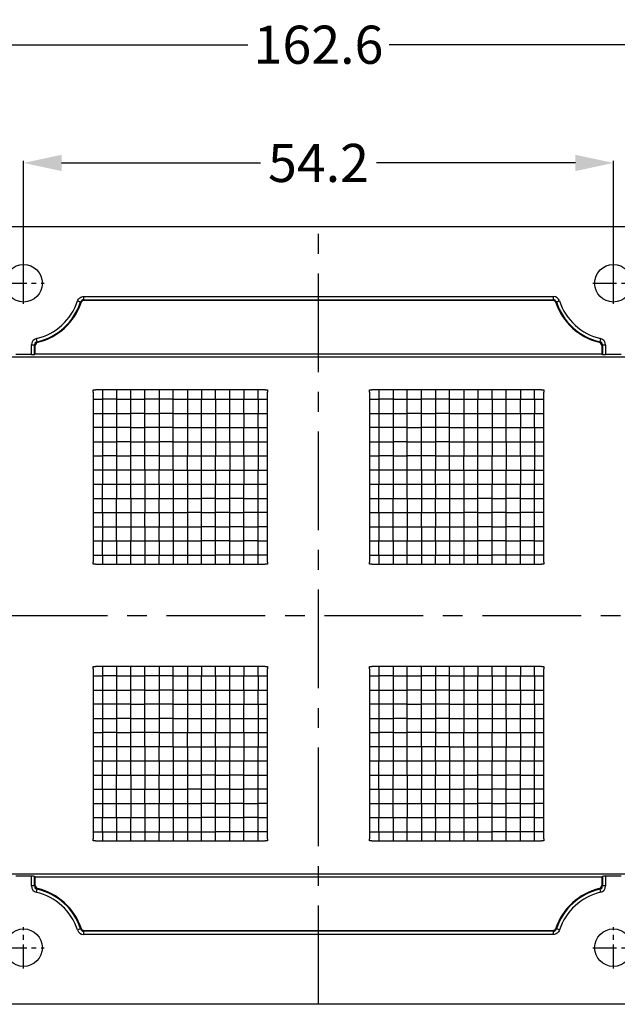
# Model space of a CAD drawing. Units: millimetres. Extents: x 5094 to 5565, y -369 to -33.
# Drawn here: x 5177 to 5232, y -195 to -105 of the extents above; entities that cross this region are included whole.
import ezdxf

# ---------------------------------------------------------------- set-up
doc = ezdxf.new("R2010")
doc.units = ezdxf.units.MM
doc.linetypes.add('CENTER', pattern=[50.8, 31.75, -6.35, 6.35, -6.35])
doc.layers.add('epin', color=13, linetype='Continuous', lineweight=9)
doc.styles.get("Standard").update_dxf_attribs({"font": 'txt', "bigfont": 'gbcbig.shx'})
doc.dimstyles.get("Standard").update_dxf_attribs({"dimtxt": 3.5, "dimasz": 3.5, "dimexe": 0.18, "dimexo": 0.0625, "dimgap": 0.09, "dimtad": 0, "dimdsep": 46, "dimtxsty": 'Standard', "dimblk": '_FILLED', "dimcen": 0, "dimclrd": 3, "dimclre": 4, "dimclrt": 6, "dimadec": 0, "dimazin": 0, "dimtp": 0.01, "dimtm": 0.01, "dimtfac": 1, "dimtofl": 0, "dimtmove": 0, "dimatfit": 3, "dimldrblk": '_FILLED', "dimfxl": 0, "dimtolj": 1, "dimarcsym": 0})

# ---------------------------------------------------------------- blocks, each defined once
blk = doc.blocks.new('_FILLED')
at = {"color": 0, "linetype": 'ByBlock'}
blk.add_solid([(0, 0), (-1, 0.214), (-1, -0.214)], dxfattribs=at)
blk = doc.blocks.new('*D289')
at = {"color": 4, "lineweight": -2}
for p, q in [((5177.5, -128.785), (5177.5, -117.621)), ((5231.7, -128.785), (5231.7, -117.621))]:
    blk.add_line(p, q, dxfattribs=at)
at = {"color": 3, "lineweight": -2}
for p, q in [((5181, -117.801), (5199.26, -117.801)), ((5228.2, -117.801), (5209.94, -117.801))]:
    blk.add_line(p, q, dxfattribs=at)
at = {"layer": 'Defpoints', "color": 0}
for p in [(5231.7, -117.801), (5177.5, -128.847), (5231.7, -128.847)]:
    blk.add_point(p, dxfattribs=at)
at = {"color": 3, "lineweight": -2, "xscale": 3.5, "yscale": 3.5, "zscale": 3.5, "rotation": 180}
blk.add_blockref('_FILLED', (5177.5, -117.801), dxfattribs=at)
at = {"color": 3, "lineweight": -2, "xscale": 3.5, "yscale": 3.5, "zscale": 3.5}
blk.add_blockref('_FILLED', (5231.7, -117.801), dxfattribs=at)
at = {"color": 6, "insert": (5204.6, -117.801), "char_height": 3.5, "attachment_point": 5}
blk.add_mtext('\\A1;54.2', dxfattribs=at)
blk = doc.blocks.new('*D290')
at = {"layer": 'Defpoints', "color": 0}
for p in [(5285.9, -106.947), (5123.3, -128.847), (5285.9, -128.847)]:
    blk.add_point(p, dxfattribs=at)
at = {"layer": 'epin', "color": 4, "lineweight": -2}
for p, q in [((5123.3, -128.785), (5123.3, -106.767)), ((5285.9, -128.785), (5285.9, -106.767))]:
    blk.add_line(p, q, dxfattribs=at)
at = {"layer": 'epin', "color": 3, "lineweight": -2}
for p, q in [((5126.8, -106.947), (5198.094, -106.947)), ((5282.4, -106.947), (5211.107, -106.947))]:
    blk.add_line(p, q, dxfattribs=at)
at = {"layer": 'epin', "color": 3, "lineweight": -2, "xscale": 3.5, "yscale": 3.5, "zscale": 3.5, "rotation": 180}
blk.add_blockref('_FILLED', (5123.3, -106.947), dxfattribs=at)
at = {"layer": 'epin', "color": 3, "lineweight": -2, "xscale": 3.5, "yscale": 3.5, "zscale": 3.5}
blk.add_blockref('_FILLED', (5285.9, -106.947), dxfattribs=at)
at = {"layer": 'epin', "color": 6, "insert": (5204.6, -106.947), "char_height": 3.5, "attachment_point": 5}
blk.add_mtext('\\A1;162.6', dxfattribs=at)

msp = doc.modelspace()

# ---------------------------------------------------------------- linework, layer by layer
at = {"color": 7, "linetype": 'Continuous'}
for p, q in [((5118.1, -123.647), (5291.1, -123.647)), ((5183.024, -130.362), (5183.024, -130.062)), ((5183.024, -130.062), (5226.176, -130.062)), ((5226.176, -130.062), (5226.176, -130.362)), ((5182.455, -130.475), (5182.74, -130.568)), ((5183.024, -130.362), (5226.176, -130.362)), ((5226.13, -130.426), (5183.07, -130.426)), ((5226.461, -130.568), (5226.745, -130.475)), ((5178.216, -135.399), (5178.216, -134.511)), ((5178.216, -134.511), (5178.515, -134.511)), ((5178.515, -135.39), (5178.515, -134.511)), ((5178.579, -135.347), (5178.579, -134.561)), ((5178.747, -134.219), (5178.679, -133.927)), ((5230.521, -133.927), (5230.453, -134.219)), ((5230.622, -134.561), (5230.622, -135.347)), ((5230.685, -134.511), (5230.985, -134.511)), ((5230.685, -134.511), (5230.685, -135.39)), ((5230.985, -134.511), (5230.985, -135.399)), ((5178.216, -135.399), (5176.785, -135.399)), ((5178.579, -135.347), (5178.515, -135.39)), ((5230.622, -135.347), (5178.579, -135.347)), ((5230.622, -135.347), (5230.685, -135.39)), ((5232.416, -135.399), (5230.985, -135.399)), ((5277.809, -135.639), (5131.391, -135.639)), ((5183.9, -138.647), (5184.1, -138.647)), ((5183.9, -138.847), (5183.9, -138.647)), ((5183.9, -138.847), (5183.9, -154.447)), ((5199.7, -138.647), (5184.1, -138.647)), ((5184.75, -138.647), (5184.75, -145.997)), ((5186.05, -138.647), (5186.05, -145.997)), ((5187.35, -145.997), (5187.35, -138.647)), ((5188.65, -145.997), (5188.65, -138.647)), ((5189.95, -138.647), (5189.95, -145.997)), ((5191.25, -139.497), (5191.25, -138.647)), ((5192.55, -138.647), (5192.55, -139.497)), ((5193.85, -138.647), (5193.85, -139.497)), ((5195.15, -139.497), (5195.15, -138.647)), ((5196.45, -139.497), (5196.45, -138.647)), ((5197.75, -138.647), (5197.75, -139.497)), ((5199.05, -139.497), (5199.05, -138.647)), ((5199.7, -138.647), (5199.9, -138.647)), ((5199.9, -138.647), (5199.9, -138.847)), ((5199.9, -154.447), (5199.9, -138.847)), ((5209.3, -138.647), (5209.5, -138.647)), ((5209.3, -138.847), (5209.3, -138.647)), ((5209.3, -138.847), (5209.3, -154.447)), ((5225.1, -138.647), (5209.5, -138.647)), ((5210.15, -138.647), (5210.15, -145.997)), ((5211.45, -138.647), (5211.45, -145.997)), ((5212.75, -145.997), (5212.75, -138.647)), ((5214.05, -145.997), (5214.05, -138.647)), ((5215.35, -138.647), (5215.35, -145.997)), ((5216.65, -139.497), (5216.65, -138.647)), ((5217.95, -138.647), (5217.95, -139.497)), ((5219.25, -138.647), (5219.25, -139.497)), ((5220.55, -139.497), (5220.55, -138.647)), ((5221.85, -139.497), (5221.85, -138.647)), ((5223.15, -138.647), (5223.15, -139.497)), ((5224.45, -139.497), (5224.45, -138.647)), ((5225.1, -138.647), (5225.3, -138.647)), ((5225.3, -138.647), (5225.3, -138.847)), ((5225.3, -154.447), (5225.3, -138.847)), ((5183.9, -139.497), (5184.75, -139.497)), ((5186.05, -139.497), (5184.75, -139.497)), ((5186.05, -139.497), (5187.35, -139.497)), ((5187.35, -139.497), (5188.65, -139.497)), ((5189.95, -139.497), (5188.65, -139.497)), ((5191.25, -139.497), (5189.95, -139.497)), ((5191.25, -139.497), (5199.9, -139.497)), ((5191.25, -140.797), (5191.25, -139.497)), ((5192.55, -139.497), (5192.55, -140.797)), ((5193.85, -140.797), (5193.85, -139.497)), ((5195.15, -139.497), (5195.15, -140.797)), ((5196.45, -140.797), (5196.45, -139.497)), ((5197.75, -140.797), (5197.75, -139.497)), ((5199.05, -139.497), (5199.05, -140.797)), ((5209.3, -139.497), (5210.15, -139.497)), ((5211.45, -139.497), (5210.15, -139.497)), ((5211.45, -139.497), (5212.75, -139.497)), ((5212.75, -139.497), (5214.05, -139.497)), ((5215.35, -139.497), (5214.05, -139.497)), ((5216.65, -139.497), (5215.35, -139.497)), ((5216.65, -139.497), (5225.3, -139.497)), ((5216.65, -140.797), (5216.65, -139.497)), ((5217.95, -139.497), (5217.95, -140.797)), ((5219.25, -140.797), (5219.25, -139.497)), ((5220.55, -139.497), (5220.55, -140.797)), ((5221.85, -140.797), (5221.85, -139.497)), ((5223.15, -140.797), (5223.15, -139.497)), ((5224.45, -139.497), (5224.45, -140.797)), ((5183.9, -140.797), (5184.75, -140.797)), ((5184.75, -140.797), (5186.05, -140.797)), ((5186.05, -140.797), (5187.35, -140.797)), ((5188.65, -140.797), (5187.35, -140.797)), ((5188.65, -140.797), (5189.95, -140.797)), ((5191.25, -140.797), (5189.95, -140.797)), ((5191.25, -140.797), (5199.9, -140.797)), ((5191.25, -142.097), (5191.25, -140.797)), ((5192.55, -140.797), (5192.55, -142.097)), ((5193.85, -142.097), (5193.85, -140.797)), ((5195.15, -140.797), (5195.15, -142.097)), ((5196.45, -142.097), (5196.45, -140.797)), ((5197.75, -140.797), (5197.75, -142.097)), ((5199.05, -142.097), (5199.05, -140.797)), ((5209.3, -140.797), (5210.15, -140.797)), ((5210.15, -140.797), (5211.45, -140.797)), ((5211.45, -140.797), (5212.75, -140.797)), ((5214.05, -140.797), (5212.75, -140.797)), ((5214.05, -140.797), (5215.35, -140.797)), ((5216.65, -140.797), (5215.35, -140.797)), ((5216.65, -140.797), (5225.3, -140.797)), ((5216.65, -142.097), (5216.65, -140.797)), ((5217.95, -140.797), (5217.95, -142.097)), ((5219.25, -142.097), (5219.25, -140.797)), ((5220.55, -140.797), (5220.55, -142.097)), ((5221.85, -142.097), (5221.85, -140.797)), ((5223.15, -140.797), (5223.15, -142.097)), ((5224.45, -142.097), (5224.45, -140.797)), ((5184.75, -142.097), (5183.9, -142.097)), ((5186.05, -142.097), (5184.75, -142.097)), ((5187.35, -142.097), (5186.05, -142.097)), ((5187.35, -142.097), (5188.65, -142.097)), ((5189.95, -142.097), (5188.65, -142.097)), ((5191.25, -142.097), (5189.95, -142.097)), ((5191.25, -142.097), (5199.9, -142.097)), ((5191.25, -143.397), (5191.25, -142.097)), ((5192.55, -142.097), (5192.55, -143.397)), ((5193.85, -143.397), (5193.85, -142.097)), ((5195.15, -142.097), (5195.15, -143.397)), ((5196.45, -143.397), (5196.45, -142.097)), ((5197.75, -143.397), (5197.75, -142.097)), ((5199.05, -142.097), (5199.05, -143.397)), ((5210.15, -142.097), (5209.3, -142.097)), ((5211.45, -142.097), (5210.15, -142.097)), ((5212.75, -142.097), (5211.45, -142.097)), ((5212.75, -142.097), (5214.05, -142.097)), ((5215.35, -142.097), (5214.05, -142.097)), ((5216.65, -142.097), (5215.35, -142.097)), ((5216.65, -142.097), (5225.3, -142.097)), ((5216.65, -143.397), (5216.65, -142.097)), ((5217.95, -142.097), (5217.95, -143.397)), ((5219.25, -143.397), (5219.25, -142.097)), ((5220.55, -142.097), (5220.55, -143.397)), ((5221.85, -143.397), (5221.85, -142.097)), ((5223.15, -143.397), (5223.15, -142.097)), ((5224.45, -142.097), (5224.45, -143.397)), ((5183.9, -143.397), (5184.75, -143.397)), ((5184.75, -143.397), (5186.05, -143.397)), ((5187.35, -143.397), (5186.05, -143.397)), ((5187.35, -143.397), (5188.65, -143.397)), ((5188.65, -143.397), (5189.95, -143.397)), ((5191.25, -143.397), (5189.95, -143.397)), ((5191.25, -143.397), (5199.9, -143.397)), ((5191.25, -144.697), (5191.25, -143.397)), ((5192.55, -143.397), (5192.55, -144.697)), ((5193.85, -144.697), (5193.85, -143.397)), ((5195.15, -143.397), (5195.15, -144.697)), ((5196.45, -143.397), (5196.45, -144.697)), ((5197.75, -144.697), (5197.75, -143.397)), ((5199.05, -143.397), (5199.05, -144.697)), ((5209.3, -143.397), (5210.15, -143.397)), ((5210.15, -143.397), (5211.45, -143.397)), ((5212.75, -143.397), (5211.45, -143.397)), ((5212.75, -143.397), (5214.05, -143.397)), ((5214.05, -143.397), (5215.35, -143.397)), ((5216.65, -143.397), (5215.35, -143.397)), ((5216.65, -143.397), (5225.3, -143.397)), ((5216.65, -144.697), (5216.65, -143.397)), ((5217.95, -143.397), (5217.95, -144.697)), ((5219.25, -144.697), (5219.25, -143.397)), ((5220.55, -143.397), (5220.55, -144.697)), ((5221.85, -143.397), (5221.85, -144.697)), ((5223.15, -144.697), (5223.15, -143.397)), ((5224.45, -143.397), (5224.45, -144.697)), ((5183.9, -144.697), (5184.75, -144.697)), ((5186.05, -144.697), (5184.75, -144.697)), ((5186.05, -144.697), (5187.35, -144.697)), ((5188.65, -144.697), (5187.35, -144.697)), ((5189.95, -144.697), (5188.65, -144.697)), ((5189.95, -144.697), (5191.25, -144.697)), ((5191.25, -144.697), (5199.9, -144.697)), ((5191.25, -145.997), (5191.25, -144.697)), ((5192.55, -145.997), (5192.55, -144.697)), ((5193.85, -145.997), (5193.85, -144.697)), ((5195.15, -145.997), (5195.15, -144.697)), ((5196.45, -144.697), (5196.45, -145.997)), ((5197.75, -144.697), (5197.75, -145.997)), ((5199.05, -144.697), (5199.05, -145.997)), ((5209.3, -144.697), (5210.15, -144.697)), ((5211.45, -144.697), (5210.15, -144.697)), ((5211.45, -144.697), (5212.75, -144.697)), ((5214.05, -144.697), (5212.75, -144.697)), ((5215.35, -144.697), (5214.05, -144.697)), ((5215.35, -144.697), (5216.65, -144.697)), ((5216.65, -144.697), (5225.3, -144.697)), ((5216.65, -145.997), (5216.65, -144.697)), ((5217.95, -145.997), (5217.95, -144.697)), ((5219.25, -145.997), (5219.25, -144.697)), ((5220.55, -145.997), (5220.55, -144.697)), ((5221.85, -144.697), (5221.85, -145.997)), ((5223.15, -144.697), (5223.15, -145.997)), ((5224.45, -144.697), (5224.45, -145.997)), ((5184.75, -145.997), (5183.9, -145.997)), ((5186.05, -145.997), (5184.75, -145.997)), ((5184.75, -145.997), (5184.75, -147.297)), ((5187.35, -145.997), (5186.05, -145.997)), ((5186.05, -145.997), (5186.05, -147.297)), ((5188.65, -145.997), (5187.35, -145.997)), ((5187.35, -147.297), (5187.35, -145.997)), ((5189.95, -145.997), (5188.65, -145.997)), ((5188.65, -145.997), (5188.65, -147.297)), ((5189.95, -147.297), (5189.95, -145.997)), ((5191.25, -145.997), (5189.95, -145.997)), ((5191.25, -145.997), (5199.9, -145.997)), ((5191.25, -145.997), (5191.25, -147.297)), ((5192.55, -145.997), (5192.55, -147.297)), ((5193.85, -147.297), (5193.85, -145.997)), ((5195.15, -145.997), (5195.15, -147.297)), ((5196.45, -147.297), (5196.45, -145.997)), ((5197.75, -145.997), (5197.75, -147.297)), ((5199.05, -147.297), (5199.05, -145.997)), ((5210.15, -145.997), (5209.3, -145.997)), ((5211.45, -145.997), (5210.15, -145.997)), ((5210.15, -145.997), (5210.15, -147.297)), ((5212.75, -145.997), (5211.45, -145.997)), ((5211.45, -145.997), (5211.45, -147.297)), ((5214.05, -145.997), (5212.75, -145.997)), ((5212.75, -147.297), (5212.75, -145.997)), ((5215.35, -145.997), (5214.05, -145.997)), ((5214.05, -145.997), (5214.05, -147.297)), ((5215.35, -147.297), (5215.35, -145.997)), ((5216.65, -145.997), (5215.35, -145.997)), ((5216.65, -145.997), (5225.3, -145.997)), ((5216.65, -145.997), (5216.65, -147.297)), ((5217.95, -145.997), (5217.95, -147.297)), ((5219.25, -147.297), (5219.25, -145.997)), ((5220.55, -145.997), (5220.55, -147.297)), ((5221.85, -147.297), (5221.85, -145.997)), ((5223.15, -145.997), (5223.15, -147.297)), ((5224.45, -147.297), (5224.45, -145.997)), ((5183.9, -147.297), (5192.55, -147.297)), ((5184.75, -148.597), (5184.75, -147.297)), ((5186.05, -147.297), (5186.05, -148.597)), ((5187.35, -148.597), (5187.35, -147.297)), ((5188.65, -147.297), (5188.65, -148.597)), ((5189.95, -147.297), (5189.95, -148.597)), ((5191.25, -147.297), (5191.25, -148.597)), ((5192.55, -147.297), (5193.85, -147.297)), ((5192.55, -147.297), (5192.55, -148.597)), ((5193.85, -154.647), (5193.85, -147.297)), ((5193.85, -147.297), (5195.15, -147.297)), ((5195.15, -154.647), (5195.15, -147.297)), ((5195.15, -147.297), (5196.45, -147.297)), ((5196.45, -154.647), (5196.45, -147.297)), ((5196.45, -147.297), (5197.75, -147.297)), ((5197.75, -154.647), (5197.75, -147.297)), ((5197.75, -147.297), (5199.05, -147.297)), ((5199.05, -154.647), (5199.05, -147.297)), ((5199.05, -147.297), (5199.9, -147.297)), ((5209.3, -147.297), (5217.95, -147.297)), ((5210.15, -148.597), (5210.15, -147.297)), ((5211.45, -147.297), (5211.45, -148.597)), ((5212.75, -148.597), (5212.75, -147.297)), ((5214.05, -147.297), (5214.05, -148.597)), ((5215.35, -147.297), (5215.35, -148.597)), ((5216.65, -147.297), (5216.65, -148.597)), ((5217.95, -147.297), (5219.25, -147.297)), ((5217.95, -147.297), (5217.95, -148.597)), ((5219.25, -154.647), (5219.25, -147.297)), ((5219.25, -147.297), (5220.55, -147.297)), ((5220.55, -154.647), (5220.55, -147.297)), ((5220.55, -147.297), (5221.85, -147.297)), ((5221.85, -154.647), (5221.85, -147.297)), ((5221.85, -147.297), (5223.15, -147.297)), ((5223.15, -154.647), (5223.15, -147.297)), ((5223.15, -147.297), (5224.45, -147.297)), ((5224.45, -154.647), (5224.45, -147.297)), ((5224.45, -147.297), (5225.3, -147.297)), ((5183.9, -148.597), (5192.55, -148.597)), ((5184.75, -149.897), (5184.75, -148.597)), ((5186.05, -149.897), (5186.05, -148.597)), ((5187.35, -148.597), (5187.35, -149.897)), ((5188.65, -148.597), (5188.65, -149.897)), ((5189.95, -149.897), (5189.95, -148.597)), ((5191.25, -148.597), (5191.25, -149.897)), ((5192.55, -148.597), (5193.85, -148.597)), ((5192.55, -148.597), (5192.55, -149.897)), ((5195.15, -148.597), (5193.85, -148.597)), ((5195.15, -148.597), (5196.45, -148.597)), ((5197.75, -148.597), (5196.45, -148.597)), ((5197.75, -148.597), (5199.05, -148.597)), ((5199.05, -148.597), (5199.9, -148.597)), ((5209.3, -148.597), (5217.95, -148.597)), ((5210.15, -149.897), (5210.15, -148.597)), ((5211.45, -149.897), (5211.45, -148.597)), ((5212.75, -148.597), (5212.75, -149.897)), ((5214.05, -148.597), (5214.05, -149.897)), ((5215.35, -149.897), (5215.35, -148.597)), ((5216.65, -148.597), (5216.65, -149.897)), ((5217.95, -148.597), (5219.25, -148.597)), ((5217.95, -148.597), (5217.95, -149.897)), ((5220.55, -148.597), (5219.25, -148.597)), ((5220.55, -148.597), (5221.85, -148.597)), ((5223.15, -148.597), (5221.85, -148.597)), ((5223.15, -148.597), (5224.45, -148.597)), ((5224.45, -148.597), (5225.3, -148.597)), ((5183.9, -149.897), (5192.55, -149.897)), ((5184.75, -149.897), (5184.75, -151.197)), ((5186.05, -151.197), (5186.05, -149.897)), ((5187.35, -149.897), (5187.35, -151.197)), ((5188.65, -151.197), (5188.65, -149.897)), ((5189.95, -149.897), (5189.95, -151.197)), ((5191.25, -149.897), (5191.25, -151.197)), ((5193.85, -149.897), (5192.55, -149.897)), ((5192.55, -149.897), (5192.55, -151.197)), ((5193.85, -149.897), (5195.15, -149.897)), ((5196.45, -149.897), (5195.15, -149.897)), ((5196.45, -149.897), (5197.75, -149.897)), ((5199.05, -149.897), (5197.75, -149.897)), ((5199.9, -149.897), (5199.05, -149.897)), ((5209.3, -149.897), (5217.95, -149.897)), ((5210.15, -149.897), (5210.15, -151.197)), ((5211.45, -151.197), (5211.45, -149.897)), ((5212.75, -149.897), (5212.75, -151.197)), ((5214.05, -151.197), (5214.05, -149.897)), ((5215.35, -149.897), (5215.35, -151.197)), ((5216.65, -149.897), (5216.65, -151.197)), ((5219.25, -149.897), (5217.95, -149.897)), ((5217.95, -149.897), (5217.95, -151.197)), ((5219.25, -149.897), (5220.55, -149.897)), ((5221.85, -149.897), (5220.55, -149.897)), ((5221.85, -149.897), (5223.15, -149.897)), ((5224.45, -149.897), (5223.15, -149.897)), ((5225.3, -149.897), (5224.45, -149.897)), ((5183.9, -151.197), (5192.55, -151.197)), ((5184.75, -151.197), (5184.75, -152.497)), ((5186.05, -152.497), (5186.05, -151.197)), ((5187.35, -151.197), (5187.35, -152.497)), ((5188.65, -151.197), (5188.65, -152.497)), ((5189.95, -152.497), (5189.95, -151.197)), ((5191.25, -151.197), (5191.25, -152.497)), ((5192.55, -151.197), (5193.85, -151.197)), ((5192.55, -151.197), (5192.55, -152.497)), ((5195.15, -151.197), (5193.85, -151.197)), ((5195.15, -151.197), (5196.45, -151.197)), ((5197.75, -151.197), (5196.45, -151.197)), ((5197.75, -151.197), (5199.05, -151.197)), ((5199.9, -151.197), (5199.05, -151.197)), ((5209.3, -151.197), (5217.95, -151.197)), ((5210.15, -151.197), (5210.15, -152.497)), ((5211.45, -152.497), (5211.45, -151.197)), ((5212.75, -151.197), (5212.75, -152.497)), ((5214.05, -151.197), (5214.05, -152.497)), ((5215.35, -152.497), (5215.35, -151.197)), ((5216.65, -151.197), (5216.65, -152.497)), ((5217.95, -151.197), (5219.25, -151.197)), ((5217.95, -151.197), (5217.95, -152.497)), ((5220.55, -151.197), (5219.25, -151.197)), ((5220.55, -151.197), (5221.85, -151.197)), ((5223.15, -151.197), (5221.85, -151.197)), ((5223.15, -151.197), (5224.45, -151.197)), ((5225.3, -151.197), (5224.45, -151.197)), ((5183.9, -152.497), (5192.55, -152.497)), ((5184.75, -153.797), (5184.75, -152.497)), ((5186.05, -152.497), (5186.05, -153.797)), ((5187.35, -153.797), (5187.35, -152.497)), ((5188.65, -152.497), (5188.65, -153.797)), ((5189.95, -152.497), (5189.95, -153.797)), ((5191.25, -152.497), (5191.25, -153.797)), ((5192.55, -152.497), (5192.55, -153.797)), ((5192.55, -152.497), (5193.85, -152.497)), ((5195.15, -152.497), (5193.85, -152.497)), ((5196.45, -152.497), (5195.15, -152.497)), ((5196.45, -152.497), (5197.75, -152.497)), ((5199.05, -152.497), (5197.75, -152.497)), ((5199.05, -152.497), (5199.9, -152.497)), ((5209.3, -152.497), (5217.95, -152.497)), ((5210.15, -153.797), (5210.15, -152.497)), ((5211.45, -152.497), (5211.45, -153.797)), ((5212.75, -153.797), (5212.75, -152.497)), ((5214.05, -152.497), (5214.05, -153.797)), ((5215.35, -152.497), (5215.35, -153.797)), ((5216.65, -152.497), (5216.65, -153.797)), ((5217.95, -152.497), (5217.95, -153.797)), ((5217.95, -152.497), (5219.25, -152.497)), ((5220.55, -152.497), (5219.25, -152.497)), ((5221.85, -152.497), (5220.55, -152.497)), ((5221.85, -152.497), (5223.15, -152.497)), ((5224.45, -152.497), (5223.15, -152.497)), ((5224.45, -152.497), (5225.3, -152.497)), ((5183.9, -153.797), (5192.55, -153.797)), ((5183.9, -154.647), (5183.9, -154.447)), ((5184.75, -153.797), (5184.75, -154.647)), ((5186.05, -153.797), (5186.05, -154.647)), ((5187.35, -154.647), (5187.35, -153.797)), ((5188.65, -153.797), (5188.65, -154.647)), ((5189.95, -154.647), (5189.95, -153.797)), ((5191.25, -153.797), (5191.25, -154.647)), ((5192.55, -153.797), (5192.55, -154.647)), ((5192.55, -153.797), (5193.85, -153.797)), ((5193.85, -153.797), (5195.15, -153.797)), ((5196.45, -153.797), (5195.15, -153.797)), ((5197.75, -153.797), (5196.45, -153.797)), ((5199.05, -153.797), (5197.75, -153.797)), ((5199.9, -153.797), (5199.05, -153.797)), ((5199.9, -154.447), (5199.9, -154.647)), ((5209.3, -153.797), (5217.95, -153.797)), ((5209.3, -154.647), (5209.3, -154.447)), ((5210.15, -153.797), (5210.15, -154.647)), ((5211.45, -153.797), (5211.45, -154.647)), ((5212.75, -154.647), (5212.75, -153.797)), ((5214.05, -153.797), (5214.05, -154.647)), ((5215.35, -154.647), (5215.35, -153.797)), ((5216.65, -153.797), (5216.65, -154.647)), ((5217.95, -153.797), (5217.95, -154.647)), ((5217.95, -153.797), (5219.25, -153.797)), ((5219.25, -153.797), (5220.55, -153.797)), ((5221.85, -153.797), (5220.55, -153.797)), ((5223.15, -153.797), (5221.85, -153.797)), ((5224.45, -153.797), (5223.15, -153.797)), ((5225.3, -153.797), (5224.45, -153.797)), ((5225.3, -154.447), (5225.3, -154.647)), ((5184.1, -154.647), (5183.9, -154.647)), ((5184.1, -154.647), (5199.7, -154.647)), ((5199.9, -154.647), (5199.7, -154.647)), ((5209.5, -154.647), (5209.3, -154.647)), ((5209.5, -154.647), (5225.1, -154.647)), ((5225.3, -154.647), (5225.1, -154.647)), ((5183.9, -164.047), (5184.1, -164.047)), ((5183.9, -164.247), (5183.9, -164.047)), ((5183.9, -164.247), (5183.9, -179.847)), ((5199.7, -164.047), (5184.1, -164.047)), ((5184.75, -164.047), (5184.75, -171.397)), ((5186.05, -164.047), (5186.05, -171.397)), ((5187.35, -171.397), (5187.35, -164.047)), ((5188.65, -171.397), (5188.65, -164.047)), ((5189.95, -164.047), (5189.95, -171.397)), ((5191.25, -164.897), (5191.25, -164.047)), ((5192.55, -164.047), (5192.55, -164.897)), ((5193.85, -164.047), (5193.85, -164.897)), ((5195.15, -164.897), (5195.15, -164.047)), ((5196.45, -164.897), (5196.45, -164.047)), ((5197.75, -164.047), (5197.75, -164.897)), ((5199.05, -164.897), (5199.05, -164.047)), ((5199.7, -164.047), (5199.9, -164.047)), ((5199.9, -164.047), (5199.9, -164.247)), ((5199.9, -179.847), (5199.9, -164.247)), ((5209.3, -164.047), (5209.5, -164.047)), ((5209.3, -164.247), (5209.3, -164.047)), ((5209.3, -164.247), (5209.3, -179.847)), ((5225.1, -164.047), (5209.5, -164.047)), ((5210.15, -164.047), (5210.15, -171.397)), ((5211.45, -164.047), (5211.45, -171.397)), ((5212.75, -171.397), (5212.75, -164.047)), ((5214.05, -171.397), (5214.05, -164.047)), ((5215.35, -164.047), (5215.35, -171.397)), ((5216.65, -164.897), (5216.65, -164.047)), ((5217.95, -164.047), (5217.95, -164.897)), ((5219.25, -164.047), (5219.25, -164.897)), ((5220.55, -164.897), (5220.55, -164.047)), ((5221.85, -164.897), (5221.85, -164.047)), ((5223.15, -164.047), (5223.15, -164.897)), ((5224.45, -164.897), (5224.45, -164.047)), ((5225.1, -164.047), (5225.3, -164.047)), ((5225.3, -164.047), (5225.3, -164.247)), ((5225.3, -179.847), (5225.3, -164.247)), ((5183.9, -164.897), (5184.75, -164.897)), ((5186.05, -164.897), (5184.75, -164.897)), ((5186.05, -164.897), (5187.35, -164.897)), ((5187.35, -164.897), (5188.65, -164.897)), ((5189.95, -164.897), (5188.65, -164.897)), ((5191.25, -164.897), (5189.95, -164.897)), ((5191.25, -164.897), (5199.9, -164.897)), ((5191.25, -166.197), (5191.25, -164.897)), ((5192.55, -164.897), (5192.55, -166.197)), ((5193.85, -166.197), (5193.85, -164.897)), ((5195.15, -164.897), (5195.15, -166.197)), ((5196.45, -166.197), (5196.45, -164.897)), ((5197.75, -166.197), (5197.75, -164.897)), ((5199.05, -164.897), (5199.05, -166.197)), ((5209.3, -164.897), (5210.15, -164.897)), ((5211.45, -164.897), (5210.15, -164.897)), ((5211.45, -164.897), (5212.75, -164.897)), ((5212.75, -164.897), (5214.05, -164.897)), ((5215.35, -164.897), (5214.05, -164.897)), ((5216.65, -164.897), (5215.35, -164.897)), ((5216.65, -164.897), (5225.3, -164.897)), ((5216.65, -166.197), (5216.65, -164.897)), ((5217.95, -164.897), (5217.95, -166.197)), ((5219.25, -166.197), (5219.25, -164.897)), ((5220.55, -164.897), (5220.55, -166.197)), ((5221.85, -166.197), (5221.85, -164.897)), ((5223.15, -166.197), (5223.15, -164.897)), ((5224.45, -164.897), (5224.45, -166.197)), ((5183.9, -166.197), (5184.75, -166.197)), ((5184.75, -166.197), (5186.05, -166.197)), ((5186.05, -166.197), (5187.35, -166.197)), ((5188.65, -166.197), (5187.35, -166.197)), ((5188.65, -166.197), (5189.95, -166.197)), ((5191.25, -166.197), (5189.95, -166.197)), ((5191.25, -166.197), (5199.9, -166.197)), ((5191.25, -167.497), (5191.25, -166.197)), ((5192.55, -166.197), (5192.55, -167.497)), ((5193.85, -167.497), (5193.85, -166.197)), ((5195.15, -166.197), (5195.15, -167.497)), ((5196.45, -167.497), (5196.45, -166.197)), ((5197.75, -166.197), (5197.75, -167.497)), ((5199.05, -167.497), (5199.05, -166.197)), ((5209.3, -166.197), (5210.15, -166.197)), ((5210.15, -166.197), (5211.45, -166.197)), ((5211.45, -166.197), (5212.75, -166.197)), ((5214.05, -166.197), (5212.75, -166.197)), ((5214.05, -166.197), (5215.35, -166.197)), ((5216.65, -166.197), (5215.35, -166.197)), ((5216.65, -166.197), (5225.3, -166.197)), ((5216.65, -167.497), (5216.65, -166.197)), ((5217.95, -166.197), (5217.95, -167.497)), ((5219.25, -167.497), (5219.25, -166.197)), ((5220.55, -166.197), (5220.55, -167.497)), ((5221.85, -167.497), (5221.85, -166.197)), ((5223.15, -166.197), (5223.15, -167.497)), ((5224.45, -167.497), (5224.45, -166.197)), ((5184.75, -167.497), (5183.9, -167.497)), ((5186.05, -167.497), (5184.75, -167.497)), ((5187.35, -167.497), (5186.05, -167.497)), ((5187.35, -167.497), (5188.65, -167.497)), ((5189.95, -167.497), (5188.65, -167.497)), ((5191.25, -167.497), (5189.95, -167.497)), ((5191.25, -167.497), (5199.9, -167.497)), ((5191.25, -168.797), (5191.25, -167.497)), ((5192.55, -167.497), (5192.55, -168.797)), ((5193.85, -168.797), (5193.85, -167.497)), ((5195.15, -167.497), (5195.15, -168.797)), ((5196.45, -168.797), (5196.45, -167.497)), ((5197.75, -168.797), (5197.75, -167.497)), ((5199.05, -167.497), (5199.05, -168.797)), ((5210.15, -167.497), (5209.3, -167.497)), ((5211.45, -167.497), (5210.15, -167.497)), ((5212.75, -167.497), (5211.45, -167.497)), ((5212.75, -167.497), (5214.05, -167.497)), ((5215.35, -167.497), (5214.05, -167.497)), ((5216.65, -167.497), (5215.35, -167.497)), ((5216.65, -167.497), (5225.3, -167.497)), ((5216.65, -168.797), (5216.65, -167.497)), ((5217.95, -167.497), (5217.95, -168.797)), ((5219.25, -168.797), (5219.25, -167.497)), ((5220.55, -167.497), (5220.55, -168.797)), ((5221.85, -168.797), (5221.85, -167.497)), ((5223.15, -168.797), (5223.15, -167.497)), ((5224.45, -167.497), (5224.45, -168.797)), ((5183.9, -168.797), (5184.75, -168.797)), ((5184.75, -168.797), (5186.05, -168.797)), ((5187.35, -168.797), (5186.05, -168.797)), ((5187.35, -168.797), (5188.65, -168.797)), ((5188.65, -168.797), (5189.95, -168.797)), ((5191.25, -168.797), (5189.95, -168.797)), ((5191.25, -168.797), (5199.9, -168.797)), ((5191.25, -170.097), (5191.25, -168.797)), ((5192.55, -168.797), (5192.55, -170.097)), ((5193.85, -170.097), (5193.85, -168.797)), ((5195.15, -168.797), (5195.15, -170.097)), ((5196.45, -168.797), (5196.45, -170.097)), ((5197.75, -170.097), (5197.75, -168.797)), ((5199.05, -168.797), (5199.05, -170.097)), ((5209.3, -168.797), (5210.15, -168.797)), ((5210.15, -168.797), (5211.45, -168.797)), ((5212.75, -168.797), (5211.45, -168.797)), ((5212.75, -168.797), (5214.05, -168.797)), ((5214.05, -168.797), (5215.35, -168.797)), ((5216.65, -168.797), (5215.35, -168.797)), ((5216.65, -168.797), (5225.3, -168.797)), ((5216.65, -170.097), (5216.65, -168.797)), ((5217.95, -168.797), (5217.95, -170.097)), ((5219.25, -170.097), (5219.25, -168.797)), ((5220.55, -168.797), (5220.55, -170.097)), ((5221.85, -168.797), (5221.85, -170.097)), ((5223.15, -170.097), (5223.15, -168.797)), ((5224.45, -168.797), (5224.45, -170.097)), ((5183.9, -170.097), (5184.75, -170.097)), ((5186.05, -170.097), (5184.75, -170.097)), ((5186.05, -170.097), (5187.35, -170.097)), ((5188.65, -170.097), (5187.35, -170.097)), ((5189.95, -170.097), (5188.65, -170.097)), ((5189.95, -170.097), (5191.25, -170.097)), ((5191.25, -170.097), (5199.9, -170.097)), ((5191.25, -171.397), (5191.25, -170.097)), ((5192.55, -171.397), (5192.55, -170.097)), ((5193.85, -171.397), (5193.85, -170.097)), ((5195.15, -171.397), (5195.15, -170.097)), ((5196.45, -170.097), (5196.45, -171.397)), ((5197.75, -170.097), (5197.75, -171.397)), ((5199.05, -170.097), (5199.05, -171.397)), ((5209.3, -170.097), (5210.15, -170.097)), ((5211.45, -170.097), (5210.15, -170.097)), ((5211.45, -170.097), (5212.75, -170.097)), ((5214.05, -170.097), (5212.75, -170.097)), ((5215.35, -170.097), (5214.05, -170.097)), ((5215.35, -170.097), (5216.65, -170.097)), ((5216.65, -170.097), (5225.3, -170.097)), ((5216.65, -171.397), (5216.65, -170.097)), ((5217.95, -171.397), (5217.95, -170.097)), ((5219.25, -171.397), (5219.25, -170.097)), ((5220.55, -171.397), (5220.55, -170.097)), ((5221.85, -170.097), (5221.85, -171.397)), ((5223.15, -170.097), (5223.15, -171.397)), ((5224.45, -170.097), (5224.45, -171.397)), ((5184.75, -171.397), (5183.9, -171.397)), ((5184.75, -171.397), (5184.75, -172.697)), ((5186.05, -171.397), (5184.75, -171.397)), ((5186.05, -171.397), (5186.05, -172.697)), ((5187.35, -171.397), (5186.05, -171.397)), ((5187.35, -172.697), (5187.35, -171.397)), ((5188.65, -171.397), (5187.35, -171.397)), ((5188.65, -171.397), (5188.65, -172.697)), ((5189.95, -171.397), (5188.65, -171.397)), ((5191.25, -171.397), (5189.95, -171.397)), ((5189.95, -172.697), (5189.95, -171.397)), ((5191.25, -171.397), (5199.9, -171.397)), ((5191.25, -171.397), (5191.25, -172.697)), ((5192.55, -171.397), (5192.55, -172.697)), ((5193.85, -172.697), (5193.85, -171.397)), ((5195.15, -171.397), (5195.15, -172.697)), ((5196.45, -172.697), (5196.45, -171.397)), ((5197.75, -171.397), (5197.75, -172.697)), ((5199.05, -172.697), (5199.05, -171.397)), ((5210.15, -171.397), (5209.3, -171.397)), ((5210.15, -171.397), (5210.15, -172.697)), ((5211.45, -171.397), (5210.15, -171.397)), ((5211.45, -171.397), (5211.45, -172.697)), ((5212.75, -171.397), (5211.45, -171.397)), ((5212.75, -172.697), (5212.75, -171.397)), ((5214.05, -171.397), (5212.75, -171.397)), ((5214.05, -171.397), (5214.05, -172.697)), ((5215.35, -171.397), (5214.05, -171.397)), ((5216.65, -171.397), (5215.35, -171.397)), ((5215.35, -172.697), (5215.35, -171.397)), ((5216.65, -171.397), (5225.3, -171.397)), ((5216.65, -171.397), (5216.65, -172.697)), ((5217.95, -171.397), (5217.95, -172.697)), ((5219.25, -172.697), (5219.25, -171.397)), ((5220.55, -171.397), (5220.55, -172.697)), ((5221.85, -172.697), (5221.85, -171.397)), ((5223.15, -171.397), (5223.15, -172.697)), ((5224.45, -172.697), (5224.45, -171.397)), ((5183.9, -172.697), (5192.55, -172.697)), ((5184.75, -173.997), (5184.75, -172.697)), ((5186.05, -172.697), (5186.05, -173.997)), ((5187.35, -173.997), (5187.35, -172.697)), ((5188.65, -172.697), (5188.65, -173.997)), ((5189.95, -172.697), (5189.95, -173.997)), ((5191.25, -172.697), (5191.25, -173.997)), ((5192.55, -172.697), (5192.55, -173.997)), ((5192.55, -172.697), (5193.85, -172.697)), ((5193.85, -180.047), (5193.85, -172.697)), ((5193.85, -172.697), (5195.15, -172.697)), ((5195.15, -180.047), (5195.15, -172.697)), ((5195.15, -172.697), (5196.45, -172.697)), ((5196.45, -180.047), (5196.45, -172.697)), ((5196.45, -172.697), (5197.75, -172.697)), ((5197.75, -180.047), (5197.75, -172.697)), ((5197.75, -172.697), (5199.05, -172.697)), ((5199.05, -180.047), (5199.05, -172.697)), ((5199.05, -172.697), (5199.9, -172.697)), ((5209.3, -172.697), (5217.95, -172.697)), ((5210.15, -173.997), (5210.15, -172.697)), ((5211.45, -172.697), (5211.45, -173.997)), ((5212.75, -173.997), (5212.75, -172.697)), ((5214.05, -172.697), (5214.05, -173.997)), ((5215.35, -172.697), (5215.35, -173.997)), ((5216.65, -172.697), (5216.65, -173.997)), ((5217.95, -172.697), (5217.95, -173.997)), ((5217.95, -172.697), (5219.25, -172.697)), ((5219.25, -180.047), (5219.25, -172.697)), ((5219.25, -172.697), (5220.55, -172.697)), ((5220.55, -180.047), (5220.55, -172.697)), ((5220.55, -172.697), (5221.85, -172.697)), ((5221.85, -180.047), (5221.85, -172.697)), ((5221.85, -172.697), (5223.15, -172.697)), ((5223.15, -180.047), (5223.15, -172.697)), ((5223.15, -172.697), (5224.45, -172.697)), ((5224.45, -180.047), (5224.45, -172.697)), ((5224.45, -172.697), (5225.3, -172.697)), ((5183.9, -173.997), (5192.55, -173.997)), ((5184.75, -175.297), (5184.75, -173.997)), ((5186.05, -175.297), (5186.05, -173.997)), ((5187.35, -173.997), (5187.35, -175.297)), ((5188.65, -173.997), (5188.65, -175.297)), ((5189.95, -175.297), (5189.95, -173.997)), ((5191.25, -173.997), (5191.25, -175.297)), ((5192.55, -173.997), (5192.55, -175.297)), ((5192.55, -173.997), (5193.85, -173.997)), ((5195.15, -173.997), (5193.85, -173.997)), ((5195.15, -173.997), (5196.45, -173.997)), ((5197.75, -173.997), (5196.45, -173.997)), ((5197.75, -173.997), (5199.05, -173.997)), ((5199.05, -173.997), (5199.9, -173.997)), ((5209.3, -173.997), (5217.95, -173.997)), ((5210.15, -175.297), (5210.15, -173.997)), ((5211.45, -175.297), (5211.45, -173.997)), ((5212.75, -173.997), (5212.75, -175.297)), ((5214.05, -173.997), (5214.05, -175.297)), ((5215.35, -175.297), (5215.35, -173.997)), ((5216.65, -173.997), (5216.65, -175.297)), ((5217.95, -173.997), (5217.95, -175.297)), ((5217.95, -173.997), (5219.25, -173.997)), ((5220.55, -173.997), (5219.25, -173.997)), ((5220.55, -173.997), (5221.85, -173.997)), ((5223.15, -173.997), (5221.85, -173.997)), ((5223.15, -173.997), (5224.45, -173.997)), ((5224.45, -173.997), (5225.3, -173.997)), ((5183.9, -175.297), (5192.55, -175.297)), ((5184.75, -175.297), (5184.75, -176.597)), ((5186.05, -176.597), (5186.05, -175.297)), ((5187.35, -175.297), (5187.35, -176.597)), ((5188.65, -176.597), (5188.65, -175.297)), ((5189.95, -175.297), (5189.95, -176.597)), ((5191.25, -175.297), (5191.25, -176.597)), ((5192.55, -175.297), (5192.55, -176.597)), ((5193.85, -175.297), (5192.55, -175.297)), ((5193.85, -175.297), (5195.15, -175.297)), ((5196.45, -175.297), (5195.15, -175.297)), ((5196.45, -175.297), (5197.75, -175.297)), ((5199.05, -175.297), (5197.75, -175.297)), ((5199.9, -175.297), (5199.05, -175.297)), ((5209.3, -175.297), (5217.95, -175.297)), ((5210.15, -175.297), (5210.15, -176.597)), ((5211.45, -176.597), (5211.45, -175.297)), ((5212.75, -175.297), (5212.75, -176.597)), ((5214.05, -176.597), (5214.05, -175.297)), ((5215.35, -175.297), (5215.35, -176.597)), ((5216.65, -175.297), (5216.65, -176.597)), ((5217.95, -175.297), (5217.95, -176.597)), ((5219.25, -175.297), (5217.95, -175.297)), ((5219.25, -175.297), (5220.55, -175.297)), ((5221.85, -175.297), (5220.55, -175.297)), ((5221.85, -175.297), (5223.15, -175.297)), ((5224.45, -175.297), (5223.15, -175.297)), ((5225.3, -175.297), (5224.45, -175.297)), ((5183.9, -176.597), (5192.55, -176.597)), ((5184.75, -176.597), (5184.75, -177.897)), ((5186.05, -177.897), (5186.05, -176.597)), ((5187.35, -176.597), (5187.35, -177.897)), ((5188.65, -176.597), (5188.65, -177.897)), ((5189.95, -177.897), (5189.95, -176.597)), ((5191.25, -176.597), (5191.25, -177.897)), ((5192.55, -176.597), (5192.55, -177.897)), ((5192.55, -176.597), (5193.85, -176.597)), ((5195.15, -176.597), (5193.85, -176.597)), ((5195.15, -176.597), (5196.45, -176.597)), ((5197.75, -176.597), (5196.45, -176.597)), ((5197.75, -176.597), (5199.05, -176.597)), ((5199.9, -176.597), (5199.05, -176.597)), ((5209.3, -176.597), (5217.95, -176.597)), ((5210.15, -176.597), (5210.15, -177.897)), ((5211.45, -177.897), (5211.45, -176.597)), ((5212.75, -176.597), (5212.75, -177.897)), ((5214.05, -176.597), (5214.05, -177.897)), ((5215.35, -177.897), (5215.35, -176.597)), ((5216.65, -176.597), (5216.65, -177.897)), ((5217.95, -176.597), (5217.95, -177.897)), ((5217.95, -176.597), (5219.25, -176.597)), ((5220.55, -176.597), (5219.25, -176.597)), ((5220.55, -176.597), (5221.85, -176.597)), ((5223.15, -176.597), (5221.85, -176.597)), ((5223.15, -176.597), (5224.45, -176.597)), ((5225.3, -176.597), (5224.45, -176.597)), ((5183.9, -177.897), (5192.55, -177.897)), ((5184.75, -179.197), (5184.75, -177.897)), ((5186.05, -177.897), (5186.05, -179.197)), ((5187.35, -179.197), (5187.35, -177.897)), ((5188.65, -177.897), (5188.65, -179.197)), ((5189.95, -177.897), (5189.95, -179.197)), ((5191.25, -177.897), (5191.25, -179.197)), ((5192.55, -177.897), (5193.85, -177.897)), ((5192.55, -177.897), (5192.55, -179.197)), ((5195.15, -177.897), (5193.85, -177.897)), ((5196.45, -177.897), (5195.15, -177.897)), ((5196.45, -177.897), (5197.75, -177.897)), ((5199.05, -177.897), (5197.75, -177.897)), ((5199.05, -177.897), (5199.9, -177.897)), ((5209.3, -177.897), (5217.95, -177.897)), ((5210.15, -179.197), (5210.15, -177.897)), ((5211.45, -177.897), (5211.45, -179.197)), ((5212.75, -179.197), (5212.75, -177.897)), ((5214.05, -177.897), (5214.05, -179.197)), ((5215.35, -177.897), (5215.35, -179.197)), ((5216.65, -177.897), (5216.65, -179.197)), ((5217.95, -177.897), (5219.25, -177.897)), ((5217.95, -177.897), (5217.95, -179.197)), ((5220.55, -177.897), (5219.25, -177.897)), ((5221.85, -177.897), (5220.55, -177.897)), ((5221.85, -177.897), (5223.15, -177.897)), ((5224.45, -177.897), (5223.15, -177.897)), ((5224.45, -177.897), (5225.3, -177.897)), ((5183.9, -179.197), (5192.55, -179.197)), ((5183.9, -180.047), (5183.9, -179.847)), ((5184.75, -179.197), (5184.75, -180.047)), ((5186.05, -179.197), (5186.05, -180.047)), ((5187.35, -180.047), (5187.35, -179.197)), ((5188.65, -179.197), (5188.65, -180.047)), ((5189.95, -180.047), (5189.95, -179.197)), ((5191.25, -179.197), (5191.25, -180.047)), ((5192.55, -179.197), (5193.85, -179.197)), ((5192.55, -179.197), (5192.55, -180.047)), ((5193.85, -179.197), (5195.15, -179.197)), ((5196.45, -179.197), (5195.15, -179.197)), ((5197.75, -179.197), (5196.45, -179.197)), ((5199.05, -179.197), (5197.75, -179.197)), ((5199.9, -179.197), (5199.05, -179.197)), ((5199.9, -179.847), (5199.9, -180.047)), ((5209.3, -179.197), (5217.95, -179.197)), ((5209.3, -180.047), (5209.3, -179.847)), ((5210.15, -179.197), (5210.15, -180.047)), ((5211.45, -179.197), (5211.45, -180.047)), ((5212.75, -180.047), (5212.75, -179.197)), ((5214.05, -179.197), (5214.05, -180.047)), ((5215.35, -180.047), (5215.35, -179.197)), ((5216.65, -179.197), (5216.65, -180.047)), ((5217.95, -179.197), (5219.25, -179.197)), ((5217.95, -179.197), (5217.95, -180.047)), ((5219.25, -179.197), (5220.55, -179.197)), ((5221.85, -179.197), (5220.55, -179.197)), ((5223.15, -179.197), (5221.85, -179.197)), ((5224.45, -179.197), (5223.15, -179.197)), ((5225.3, -179.197), (5224.45, -179.197)), ((5225.3, -179.847), (5225.3, -180.047)), ((5184.1, -180.047), (5183.9, -180.047)), ((5184.1, -180.047), (5199.7, -180.047)), ((5199.9, -180.047), (5199.7, -180.047)), ((5209.5, -180.047), (5209.3, -180.047)), ((5209.5, -180.047), (5225.1, -180.047)), ((5225.3, -180.047), (5225.1, -180.047)), ((5131.391, -183.055), (5277.809, -183.055)), ((5178.216, -183.295), (5176.785, -183.295)), ((5178.216, -184.183), (5178.216, -183.295)), ((5178.579, -183.347), (5178.515, -183.305)), ((5178.515, -184.183), (5178.515, -183.305)), ((5178.579, -184.133), (5178.579, -183.347)), ((5178.579, -183.347), (5230.622, -183.347)), ((5230.622, -183.347), (5230.685, -183.305)), ((5230.622, -183.347), (5230.622, -184.133)), ((5230.685, -183.305), (5230.685, -184.183)), ((5232.416, -183.295), (5230.985, -183.295)), ((5230.985, -183.295), (5230.985, -184.183)), ((5178.515, -184.183), (5178.216, -184.183)), ((5230.985, -184.183), (5230.685, -184.183)), ((5178.679, -184.767), (5178.747, -184.475)), ((5230.453, -184.475), (5230.521, -184.767)), ((5182.74, -188.126), (5182.455, -188.22)), ((5226.176, -188.332), (5183.024, -188.332)), ((5183.024, -188.632), (5183.024, -188.332)), ((5226.176, -188.632), (5183.024, -188.632)), ((5183.07, -188.268), (5226.13, -188.268)), ((5226.176, -188.332), (5226.176, -188.632)), ((5226.745, -188.22), (5226.461, -188.126)), ((5289.598, -195.047), (5118.1, -195.047))]:
    msp.add_line(p, q, dxfattribs=at)
at = {"color": 1, "linetype": 'CENTER', "ltscale": 0.2856}
for p, q in [((5204.6, -195.047), (5204.6, -123.647)), ((5118.1, -159.347), (5291.1, -159.347))]:
    msp.add_line(p, q, dxfattribs=at)
at = {"color": 1, "linetype": 'CENTER', "ltscale": 0.069}
for p, q in [((5177.5, -130.745), (5177.5, -126.95)), ((5231.7, -130.745), (5231.7, -126.95)), ((5175.603, -128.847), (5179.398, -128.847)), ((5229.803, -128.847), (5233.598, -128.847)), ((5177.5, -191.745), (5177.5, -187.95)), ((5231.7, -191.745), (5231.7, -187.95)), ((5175.603, -189.847), (5179.398, -189.847)), ((5229.803, -189.847), (5233.598, -189.847))]:
    msp.add_line(p, q, dxfattribs=at)
at = {"color": 7, "linetype": 'Continuous'}
for centre in [(5177.5, -128.847), (5231.7, -128.847), (5177.5, -189.847), (5231.7, -189.847)]:
    msp.add_circle(centre, 1.725, dxfattribs=at)
for centre, radius, start, end in [((5226.176, -130.661), 0.599, 18.21193, 90.01243), ((5177.5, -128.847), 5.215, 283.04864, 341.81287), ((5177.5, -128.847), 5.515, 283.06589, 341.81637), ((5177.5, -128.847), 5.579, 283.55977, 341.36612), ((5183.024, -130.66), 0.298, 89.84729, 161.96905), ((5168.376, -141.525), 18.066, 37.09095, 37.33577), ((5183.07, -130.725), 0.299, 89.97713, 161.38899), ((5166.832, -142.086), 19.991, 35.68251, 35.90764), ((5242.368, -142.086), 19.991, 144.09214, 144.31727), ((5226.13, -130.725), 0.299, 18.61101, 90.02287), ((5226.177, -130.66), 0.298, 18.03016, 90.15338), ((5240.825, -141.525), 18.066, 142.66473, 142.90956), ((5231.7, -128.847), 5.579, 198.63388, 256.44023), ((5231.7, -128.847), 5.515, 198.18362, 256.93412), ((5231.7, -128.847), 5.215, 198.17904, 256.94292), ((5178.814, -134.511), 0.598, 103.14681, 180.03722), ((5178.813, -134.51), 0.298, 102.88074, 180.19073), ((5190.239, -119.754), 18.847, 231.53363, 231.78057), ((5178.878, -134.561), 0.299, 103.53102, 180.02875), ((5189.743, -121.084), 17.13, 230.06574, 230.33216), ((5219.457, -121.084), 17.13, 309.66711, 309.93354), ((5230.322, -134.561), 0.299, 359.97125, 76.46898), ((5230.387, -134.51), 0.298, 359.80926, 77.11932), ((5230.386, -134.511), 0.599, 359.97263, 76.90122), ((5218.961, -119.754), 18.848, 308.21975, 308.4667), ((5178.814, -184.183), 0.599, 179.97263, 256.90122), ((5190.239, -198.94), 18.848, 128.21975, 128.4667), ((5178.813, -184.184), 0.298, 179.80926, 257.11932), ((5178.878, -184.133), 0.299, 179.97125, 256.46898), ((5230.322, -184.133), 0.299, 283.53102, 0.02875), ((5230.387, -184.184), 0.298, 282.88074, 0.19073), ((5230.387, -184.183), 0.598, 283.14681, 0.03722), ((5218.961, -198.94), 18.847, 51.53363, 51.78057), ((5177.5, -189.847), 5.215, 18.17904, 76.94292), ((5189.743, -197.61), 17.13, 129.66711, 129.93354), ((5177.5, -189.847), 5.515, 18.18362, 76.93412), ((5177.5, -189.847), 5.579, 18.63388, 76.44023), ((5231.7, -189.847), 5.579, 103.55977, 161.36612), ((5231.7, -189.847), 5.515, 103.06589, 161.81637), ((5231.7, -189.847), 5.215, 103.04864, 161.81287), ((5219.457, -197.61), 17.13, 50.06574, 50.33216), ((5183.024, -188.033), 0.599, 198.21193, 270.01243), ((5168.376, -177.17), 18.066, 322.66473, 322.90956), ((5183.024, -188.034), 0.298, 198.03016, 270.15338), ((5183.07, -187.969), 0.299, 198.61101, 270.02287), ((5166.832, -176.608), 19.991, 324.09214, 324.31727), ((5226.13, -187.969), 0.299, 269.97713, 341.38899), ((5242.368, -176.608), 19.991, 215.68251, 215.90764), ((5226.177, -188.034), 0.298, 269.84729, 341.96905), ((5240.825, -177.169), 18.066, 217.09095, 217.33577)]:
    msp.add_arc(centre, radius, start, end, dxfattribs=at)
for centre, start_param, end_param in [((5178.216, -135.389), -1.570796, -0.05236), ((5230.985, -135.389), -3.089233, -1.570796), ((5178.216, -183.305), 0.05236, 1.570796), ((5230.985, -183.305), 1.570796, 3.089233)]:
    msp.add_ellipse(centre, major_axis=(0.3, 0), ratio=0.034921, start_param=start_param, end_param=end_param, dxfattribs=at)
for points in [[(5182.456, -130.475), (5182.494, -130.358), (5182.648, -130.142), (5182.901, -130.062), (5183.024, -130.062)], [(5226.745, -188.219), (5226.706, -188.336), (5226.552, -188.552), (5226.299, -188.632), (5226.176, -188.632)]]:
    msp.add_open_spline(points, degree=3, knots=[0, 0, 0, 0, 0.49973, 1, 1, 1, 1], dxfattribs=at)

# ---------------------------------------------------------------- dimensions: what is measured, and where the dimension line sits
dim = msp.add_linear_dim(base=(5231.7, -117.801), p1=(5177.5, -128.847), p2=(5231.7, -128.847), dimstyle='Standard')
dim.commit()
dim.dimension.update_dxf_attribs({"geometry": '*D289', "text_midpoint": (5204.6, -117.801)})
at = {"layer": 'epin'}
dim = msp.add_linear_dim(base=(5285.9, -106.947), p1=(5123.3, -128.847), p2=(5285.9, -128.847), dimstyle='Standard', dxfattribs=at)
dim.commit()
dim.dimension.update_dxf_attribs({"geometry": '*D290', "text_midpoint": (5204.6, -106.947)})

doc.saveas('drawing.dxf')
